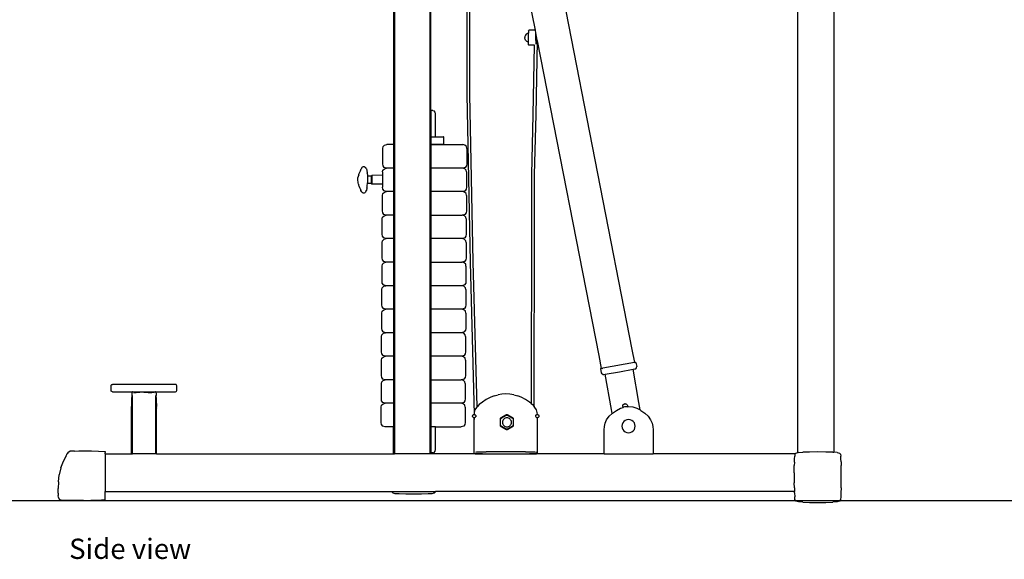
# Model space of a CAD drawing. Units: centimetres. Extents: x 155 to 771, y 156 to 498.
# Drawn here: x 456 to 614, y 156 to 242 of the extents above; entities that cross this region are included whole.
import ezdxf

# ---------------------------------------------------------------- set-up
doc = ezdxf.new("R2010")
doc.units = ezdxf.units.CM
doc.layers.add('Edges', color=7, linetype='Continuous')
doc.styles.get("Standard").update_dxf_attribs({"font": 'verdana.ttf'})

# ---------------------------------------------------------------- blocks, each defined once
blk = doc.blocks.new('Calf Machines rs')
at = {"layer": 'Edges'}
for p, q in [((-28.43, -71.74), (-28.43, 64.55)), ((-98.68, 46.93), (-98.68, -72)), ((-93.06, 46.93), (-93.06, -72)), ((-98.87, 43.81), (-98.87, -22.57)), ((-34.2, -71.79), (-34.2, 38.04)), ((-87.14, 33.34), (-87.14, -14.55)), ((-86.63, -14.55), (-86.63, 33.79)), ((-92.88, -17.13), (-92.88, 32.21)), ((-60.69, -55.33), (-72.82, 6.68)), ((-76.17, -4.31), (-78.14, 5.74)), ((-77.29, -4.37), (-77.2, -4.3)), ((-77.29, -4.37), (-77.29, -4.75)), ((-76.18, -4.3), (-77.2, -4.3)), ((-76.17, -4.31), (-76.18, -4.3)), ((-76.1, -4.7), (-76.17, -4.31)), ((-75.87, -5.87), (-76.1, -4.7)), ((-76.1, -5.91), (-76.1, -4.7)), ((-77.85, -5.32), (-77.86, -5.47)), ((-77.85, -5.61), (-77.86, -5.47)), ((-77.81, -5.18), (-77.85, -5.32)), ((-77.81, -5.75), (-77.85, -5.61)), ((-77.74, -5.06), (-77.81, -5.18)), ((-77.74, -5.88), (-77.81, -5.75)), ((-77.65, -4.94), (-77.74, -5.06)), ((-77.65, -5.99), (-77.74, -5.88)), ((-77.54, -4.85), (-77.65, -4.94)), ((-77.54, -6.08), (-77.65, -5.99)), ((-77.41, -4.78), (-77.54, -4.85)), ((-77.41, -6.15), (-77.54, -6.08)), ((-77.41, -4.78), (-77.29, -4.75)), ((-77.29, -6.19), (-77.41, -6.15)), ((-77.29, -6.19), (-77.29, -4.75)), ((-77.29, -6.62), (-77.29, -6.19)), ((-76.09, -5.91), (-76.1, -5.91)), ((-76.1, -5.91), (-76.1, -6.52)), ((-75.97, -5.89), (-76.09, -5.91)), ((-76.06, -17.82), (-75.84, -5.99)), ((-75.88, -5.88), (-75.97, -5.89)), ((-75.87, -5.87), (-75.88, -5.88)), ((-75.84, -5.99), (-75.87, -5.87)), ((-66, -56.27), (-75.84, -5.99)), ((-77.29, -6.62), (-77.2, -6.69)), ((-76.36, -6.69), (-77.2, -6.69)), ((-76.36, -6.69), (-76.56, -17.81)), ((-76.34, -6.69), (-76.36, -6.69)), ((-87.14, -14.55), (-86.61, -41.35)), ((-86.11, -41.33), (-86.63, -14.55)), ((-92.93, -16.61), (-92.92, -16.62)), ((-92.93, -17.13), (-92.9, -17.13)), ((-92.92, -16.62), (-92.9, -16.7)), ((-92.88, -17.13), (-92.88, -17.13)), ((-92.88, -17.13), (-92.88, -21.35)), ((-92.57, -17.13), (-92.88, -17.13)), ((-92.57, -17.13), (-92.35, -17.2)), ((-92.2, -17.38), (-92.35, -17.2)), ((-92.14, -17.63), (-92.2, -17.38)), ((-92.14, -21.35), (-92.14, -17.63)), ((-76.56, -17.81), (-76.79, -27.37)), ((-76.29, -27.37), (-76.06, -17.82)), ((-92.93, -21.35), (-92.9, -21.35)), ((-92.88, -21.35), (-92.88, -21.35)), ((-92.88, -21.35), (-92.14, -21.35)), ((-92.88, -21.35), (-92.88, -22.51)), ((-92.14, -21.35), (-92.14, -21.35)), ((-92.14, -21.35), (-90.86, -21.35)), ((-92.14, -21.4), (-92.14, -21.37)), ((-90.82, -21.35), (-90.86, -21.35)), ((-90.8, -21.37), (-90.82, -21.35)), ((-90.79, -21.4), (-90.8, -21.37)), ((-90.79, -22.45), (-90.79, -21.4)), ((-100.58, -23.19), (-100.53, -22.89)), ((-100.58, -25.63), (-100.58, -23.19)), ((-100.53, -22.89), (-100.28, -22.67)), ((-100.28, -22.67), (-99.95, -22.57)), ((-98.87, -22.57), (-99.95, -22.57)), ((-98.87, -22.57), (-98.84, -22.57)), ((-98.87, -22.57), (-98.87, -26.33)), ((-92.93, -22.51), (-92.9, -22.51)), ((-92.93, -22.57), (-92.9, -22.57)), ((-92.88, -22.51), (-92.88, -22.51)), ((-92.88, -22.51), (-92.14, -22.51)), ((-92.88, -22.51), (-92.88, -22.57)), ((-92.88, -22.57), (-92.88, -22.57)), ((-92.88, -22.57), (-92.14, -22.57)), ((-92.88, -22.57), (-92.88, -26.33)), ((-92.14, -22.51), (-92.14, -22.48)), ((-92.14, -22.57), (-92.14, -22.51)), ((-92.14, -22.51), (-90.86, -22.51)), ((-92.14, -22.57), (-87.79, -22.57)), ((-90.86, -22.51), (-90.82, -22.5)), ((-90.82, -22.5), (-90.8, -22.48)), ((-90.8, -22.48), (-90.79, -22.45)), ((-87.46, -22.67), (-87.79, -22.57)), ((-87.21, -22.89), (-87.46, -22.67)), ((-87.16, -23.19), (-87.21, -22.89)), ((-87.16, -23.19), (-87.16, -25.63)), ((-104.15, -26.78), (-104.14, -26.75)), ((-104.14, -26.74), (-104.08, -26.6)), ((-104.14, -26.75), (-104.14, -26.74)), ((-104.08, -26.6), (-104.03, -26.47)), ((-103.99, -26.4), (-104.03, -26.47)), ((-103.96, -26.34), (-103.99, -26.4)), ((-103.91, -26.26), (-103.96, -26.34)), ((-103.91, -26.26), (-103.85, -26.19)), ((-103.85, -26.19), (-103.77, -26.15)), ((-103.69, -26.14), (-103.77, -26.15)), ((-103.6, -26.13), (-103.69, -26.14)), ((-103.51, -26.14), (-103.6, -26.13)), ((-103.42, -26.17), (-103.51, -26.14)), ((-103.42, -26.17), (-103.41, -26.18)), ((-103.41, -26.18), (-103.32, -26.23)), ((-103.32, -26.23), (-103.29, -26.28)), ((-103.24, -26.34), (-103.29, -26.28)), ((-103.22, -26.41), (-103.24, -26.34)), ((-103.21, -26.42), (-103.22, -26.41)), ((-103.21, -26.42), (-103.21, -26.43)), ((-103.21, -26.43), (-103.2, -26.45)), ((-103.2, -26.45), (-103.2, -26.46)), ((-103.2, -26.46), (-103.13, -26.66)), ((-103.13, -26.66), (-103.11, -26.81)), ((-100.6, -26.95), (-100.55, -26.65)), ((-100.53, -25.95), (-100.58, -25.63)), ((-100.55, -26.65), (-100.3, -26.43)), ((-100.34, -26.21), (-100.53, -25.95)), ((-99.97, -26.33), (-100.34, -26.21)), ((-100.3, -26.43), (-99.97, -26.33)), ((-98.87, -26.33), (-99.97, -26.33)), ((-98.87, -26.33), (-98.87, -30.08)), ((-92.93, -26.33), (-92.9, -26.33)), ((-92.88, -26.33), (-92.88, -26.33)), ((-92.88, -26.33), (-92.88, -30.08)), ((-87.82, -26.33), (-92.88, -26.33)), ((-87.48, -26.43), (-87.82, -26.33)), ((-87.77, -26.33), (-87.82, -26.33)), ((-87.4, -26.21), (-87.77, -26.33)), ((-87.23, -26.65), (-87.48, -26.43)), ((-87.21, -25.95), (-87.4, -26.21)), ((-87.18, -26.95), (-87.23, -26.65)), ((-87.16, -25.63), (-87.21, -25.95)), ((-104.59, -27.95), (-104.64, -28.2)), ((-104.64, -28.2), (-104.55, -28.63)), ((-104.51, -27.66), (-104.59, -27.95)), ((-104.41, -27.39), (-104.51, -27.66)), ((-104.41, -27.39), (-104.4, -27.37)), ((-104.4, -27.37), (-104.38, -27.32)), ((-104.38, -27.32), (-104.28, -27.06)), ((-104.28, -27.06), (-104.19, -26.86)), ((-104.19, -26.86), (-104.15, -26.78)), ((-103.11, -26.81), (-103.09, -26.93)), ((-103.09, -26.93), (-103.07, -27.1)), ((-103.07, -27.14), (-103.07, -27.1)), ((-103.07, -27.14), (-103.04, -27.5)), ((-103.04, -27.5), (-103.04, -28.7)), ((-102.41, -27.59), (-103.04, -27.59)), ((-102.31, -27.5), (-102.41, -27.59)), ((-102.41, -27.59), (-102.41, -28.8)), ((-102.22, -27.5), (-102.31, -27.5)), ((-102.31, -27.5), (-102.31, -28.89)), ((-100.6, -27.48), (-102.22, -27.5)), ((-100.6, -26.95), (-100.6, -27.48)), ((-100.6, -27.48), (-100.6, -28.91)), ((-87.18, -26.95), (-87.18, -29.39)), ((-76.79, -27.37), (-76.82, -34.59)), ((-76.32, -34.59), (-76.29, -27.37)), ((-104.52, -28.69), (-104.55, -28.63)), ((-104.46, -28.88), (-104.52, -28.69)), ((-104.42, -29.01), (-104.46, -28.88)), ((-104.46, -28.88), (-104.46, -28.88)), ((-104.42, -29.01), (-104.41, -29.04)), ((-104.4, -29.06), (-104.41, -29.04)), ((-104.33, -29.25), (-104.4, -29.06)), ((-104.33, -29.25), (-104.29, -29.35)), ((-104.29, -29.35), (-104.28, -29.37)), ((-104.27, -29.4), (-104.28, -29.37)), ((-104.16, -29.67), (-104.27, -29.4)), ((-104.1, -29.79), (-104.16, -29.67)), ((-104.1, -29.79), (-104.1, -29.8)), ((-104.1, -29.8), (-104.08, -29.83)), ((-104.07, -29.87), (-104.08, -29.83)), ((-104.06, -29.89), (-104.07, -29.87)), ((-103.99, -30.04), (-104.06, -29.89)), ((-103.27, -30.09), (-103.17, -29.88)), ((-103.11, -29.54), (-103.17, -29.88)), ((-103.11, -29.54), (-103.09, -29.4)), ((-103.09, -29.4), (-103.07, -29.19)), ((-103.07, -29.19), (-103.04, -28.7)), ((-103.07, -29.19), (-103.07, -29.19)), ((-102.41, -28.8), (-103.05, -28.8)), ((-102.31, -28.89), (-102.41, -28.8)), ((-102.22, -28.89), (-102.31, -28.89)), ((-100.6, -28.91), (-102.22, -28.89)), ((-100.6, -28.91), (-100.6, -29.39)), ((-100.56, -29.71), (-100.6, -29.39)), ((-100.37, -29.97), (-100.56, -29.71)), ((-87.23, -29.71), (-87.42, -29.97)), ((-87.18, -29.39), (-87.23, -29.71)), ((-103.97, -30.07), (-103.99, -30.04)), ((-103.93, -30.14), (-103.97, -30.07)), ((-103.87, -30.22), (-103.93, -30.14)), ((-103.78, -30.27), (-103.87, -30.22)), ((-103.78, -30.27), (-103.69, -30.28)), ((-103.69, -30.28), (-103.6, -30.28)), ((-103.6, -30.28), (-103.49, -30.27)), ((-103.49, -30.27), (-103.47, -30.26)), ((-103.47, -30.26), (-103.38, -30.22)), ((-103.35, -30.19), (-103.38, -30.22)), ((-103.27, -30.09), (-103.35, -30.18)), ((-103.35, -30.18), (-103.35, -30.19)), ((-100.62, -30.7), (-100.57, -30.41)), ((-100.62, -33.15), (-100.62, -30.7)), ((-100.57, -30.41), (-100.32, -30.18)), ((-99.99, -30.08), (-100.37, -29.97)), ((-100.32, -30.18), (-99.99, -30.08)), ((-98.87, -30.08), (-99.99, -30.08)), ((-98.84, -30.08), (-98.87, -30.08)), ((-98.87, -30.08), (-98.87, -33.84)), ((-92.93, -30.08), (-92.9, -30.08)), ((-92.88, -30.08), (-92.88, -30.08)), ((-92.88, -30.08), (-92.88, -33.84)), ((-87.84, -30.08), (-92.88, -30.08)), ((-87.51, -30.18), (-87.84, -30.08)), ((-87.79, -30.08), (-87.84, -30.08)), ((-87.42, -29.97), (-87.79, -30.08)), ((-87.26, -30.41), (-87.51, -30.18)), ((-87.21, -30.7), (-87.26, -30.41)), ((-87.21, -30.7), (-87.21, -33.15)), ((-100.65, -34.46), (-100.6, -34.17)), ((-100.65, -36.91), (-100.65, -34.46)), ((-100.58, -33.46), (-100.62, -33.15)), ((-100.6, -34.17), (-100.35, -33.94)), ((-100.39, -33.72), (-100.58, -33.46)), ((-100.01, -33.84), (-100.39, -33.72)), ((-100.35, -33.94), (-100.01, -33.84)), ((-98.87, -33.84), (-100.01, -33.84)), ((-98.87, -33.84), (-98.84, -33.84)), ((-98.87, -33.84), (-98.87, -37.6)), ((-92.93, -33.84), (-92.9, -33.84)), ((-92.88, -33.84), (-92.88, -33.84)), ((-92.88, -33.84), (-92.88, -37.6)), ((-92.88, -33.84), (-87.86, -33.84)), ((-87.53, -33.94), (-87.86, -33.84)), ((-87.82, -33.84), (-87.86, -33.84)), ((-87.44, -33.72), (-87.82, -33.84)), ((-87.28, -34.17), (-87.53, -33.94)), ((-87.25, -33.46), (-87.44, -33.72)), ((-87.23, -34.46), (-87.28, -34.17)), ((-87.21, -33.15), (-87.25, -33.46)), ((-87.23, -34.46), (-87.23, -36.91)), ((-76.82, -34.59), (-76.87, -63.93)), ((-76.37, -64.41), (-76.32, -34.59)), ((-100.6, -37.22), (-100.65, -36.91)), ((-100.62, -37.93), (-100.37, -37.7)), ((-100.41, -37.48), (-100.6, -37.22)), ((-100.04, -37.6), (-100.41, -37.48)), ((-100.37, -37.7), (-100.04, -37.6)), ((-98.87, -37.6), (-100.04, -37.6)), ((-98.84, -37.6), (-98.87, -37.6)), ((-98.87, -37.6), (-98.87, -41.36)), ((-92.93, -37.6), (-92.9, -37.6)), ((-92.88, -37.6), (-92.88, -37.6)), ((-92.88, -37.6), (-92.88, -41.36)), ((-87.88, -37.6), (-92.88, -37.6)), ((-87.55, -37.7), (-87.88, -37.6)), ((-87.84, -37.6), (-87.88, -37.6)), ((-87.46, -37.48), (-87.84, -37.6)), ((-87.3, -37.93), (-87.55, -37.7)), ((-87.27, -37.22), (-87.46, -37.48)), ((-87.23, -36.91), (-87.27, -37.22)), ((-100.67, -38.22), (-100.62, -37.93)), ((-100.67, -40.66), (-100.67, -38.22)), ((-87.25, -38.22), (-87.3, -37.93)), ((-87.25, -38.22), (-87.25, -40.66)), ((-100.62, -40.98), (-100.67, -40.66)), ((-87.25, -40.66), (-87.3, -40.98)), ((-100.69, -41.98), (-100.64, -41.68)), ((-100.69, -44.42), (-100.69, -41.98)), ((-100.64, -41.68), (-100.39, -41.46)), ((-100.43, -41.24), (-100.62, -40.98)), ((-100.06, -41.36), (-100.43, -41.24)), ((-100.39, -41.46), (-100.06, -41.36)), ((-98.87, -41.36), (-100.06, -41.36)), ((-98.84, -41.36), (-98.87, -41.36)), ((-98.87, -41.36), (-98.87, -45.12)), ((-92.93, -41.36), (-92.9, -41.36)), ((-92.88, -41.36), (-92.88, -41.36)), ((-92.88, -41.36), (-92.88, -45.12)), ((-92.88, -41.36), (-87.91, -41.36)), ((-87.57, -41.46), (-87.91, -41.36)), ((-87.86, -41.36), (-87.91, -41.36)), ((-87.49, -41.24), (-87.86, -41.36)), ((-87.32, -41.68), (-87.57, -41.46)), ((-87.3, -40.98), (-87.49, -41.24)), ((-87.27, -41.98), (-87.32, -41.68)), ((-87.27, -41.98), (-87.27, -44.42)), ((-86.61, -41.35), (-85.96, -65.7)), ((-85.49, -64.5), (-86.11, -41.33)), ((-100.71, -45.74), (-100.66, -45.44)), ((-100.65, -44.74), (-100.69, -44.42)), ((-100.66, -45.44), (-100.41, -45.22)), ((-100.45, -45), (-100.65, -44.74)), ((-100.08, -45.12), (-100.45, -45)), ((-100.41, -45.22), (-100.08, -45.12)), ((-98.87, -45.12), (-100.08, -45.12)), ((-98.84, -45.12), (-98.87, -45.12)), ((-98.87, -45.12), (-98.87, -48.87)), ((-92.93, -45.12), (-92.9, -45.12)), ((-92.88, -45.12), (-92.88, -45.12)), ((-92.88, -45.12), (-92.88, -48.87)), ((-87.93, -45.12), (-92.88, -45.12)), ((-87.59, -45.22), (-87.93, -45.12)), ((-87.88, -45.12), (-87.93, -45.12)), ((-87.51, -45), (-87.88, -45.12)), ((-87.35, -45.44), (-87.59, -45.22)), ((-87.32, -44.74), (-87.51, -45)), ((-87.3, -45.74), (-87.35, -45.44)), ((-87.27, -44.42), (-87.32, -44.74)), ((-100.71, -48.18), (-100.71, -45.74)), ((-87.3, -45.74), (-87.3, -48.18)), ((-100.67, -48.5), (-100.71, -48.18)), ((-100.48, -48.76), (-100.67, -48.5)), ((-100.1, -48.87), (-100.48, -48.76)), ((-87.53, -48.76), (-87.91, -48.87)), ((-87.34, -48.5), (-87.53, -48.76)), ((-87.3, -48.18), (-87.34, -48.5)), ((-100.73, -49.49), (-100.68, -49.2)), ((-100.73, -51.94), (-100.73, -49.49)), ((-100.68, -49.2), (-100.43, -48.97)), ((-100.43, -48.97), (-100.1, -48.87)), ((-98.87, -48.87), (-100.1, -48.87)), ((-98.87, -48.87), (-98.84, -48.87)), ((-98.87, -48.87), (-98.87, -52.63)), ((-92.93, -48.87), (-92.9, -48.87)), ((-92.88, -48.87), (-92.88, -48.87)), ((-92.88, -48.87), (-92.88, -52.63)), ((-87.95, -48.87), (-92.88, -48.87)), ((-87.62, -48.97), (-87.95, -48.87)), ((-87.91, -48.87), (-87.95, -48.87)), ((-87.37, -49.2), (-87.62, -48.97)), ((-87.32, -49.49), (-87.37, -49.2)), ((-87.32, -49.49), (-87.32, -51.94)), ((-100.69, -52.25), (-100.73, -51.94)), ((-87.32, -51.94), (-87.36, -52.25)), ((-100.76, -53.25), (-100.71, -52.96)), ((-100.76, -55.7), (-100.76, -53.25)), ((-100.71, -52.96), (-100.46, -52.73)), ((-100.5, -52.51), (-100.69, -52.25)), ((-100.12, -52.63), (-100.5, -52.51)), ((-100.46, -52.73), (-100.12, -52.63)), ((-98.87, -52.63), (-100.12, -52.63)), ((-98.84, -52.63), (-98.87, -52.63)), ((-98.87, -52.63), (-98.87, -56.39)), ((-92.93, -52.63), (-92.9, -52.63)), ((-92.88, -52.63), (-92.88, -52.63)), ((-92.88, -52.63), (-92.88, -56.39)), ((-87.97, -52.63), (-92.88, -52.63)), ((-87.64, -52.73), (-87.97, -52.63)), ((-87.93, -52.63), (-87.97, -52.63)), ((-87.55, -52.51), (-87.93, -52.63)), ((-87.39, -52.96), (-87.64, -52.73)), ((-87.36, -52.25), (-87.55, -52.51)), ((-87.34, -53.25), (-87.39, -52.96)), ((-87.34, -53.25), (-87.34, -55.7)), ((-100.71, -56.01), (-100.76, -55.7)), ((-100.73, -56.72), (-100.48, -56.49)), ((-100.52, -56.27), (-100.71, -56.01)), ((-100.15, -56.39), (-100.52, -56.27)), ((-100.48, -56.49), (-100.15, -56.39)), ((-98.87, -56.39), (-100.15, -56.39)), ((-98.84, -56.39), (-98.87, -56.39)), ((-98.87, -56.39), (-98.87, -60.15)), ((-92.93, -56.39), (-92.9, -56.39)), ((-92.88, -56.39), (-92.88, -56.39)), ((-92.88, -56.39), (-92.88, -60.15)), ((-87.99, -56.39), (-92.88, -56.39)), ((-87.66, -56.49), (-87.99, -56.39)), ((-87.95, -56.39), (-87.99, -56.39)), ((-87.58, -56.27), (-87.95, -56.39)), ((-87.41, -56.72), (-87.66, -56.49)), ((-87.38, -56.01), (-87.58, -56.27)), ((-87.34, -55.7), (-87.38, -56.01)), ((-65.59, -58.34), (-66, -56.27)), ((-60.27, -57.4), (-60.69, -55.33)), ((-100.78, -57.01), (-100.73, -56.72)), ((-100.78, -59.45), (-100.78, -57.01)), ((-87.36, -57.01), (-87.41, -56.72)), ((-87.36, -57.01), (-87.36, -59.45)), ((-60.34, -57.41), (-65.37, -58.3)), ((-60.27, -57.4), (-60.34, -57.41)), ((-60.34, -57.41), (-60.34, -57.41)), ((-60.27, -57.4), (-60.24, -57.39)), ((-60.24, -57.39), (-60.2, -57.39)), ((-60.2, -57.39), (-60.15, -57.38)), ((-60.2, -57.39), (-60.2, -57.39)), ((-60.1, -57.37), (-60.15, -57.38)), ((-60.11, -58.39), (-60, -58.23)), ((-60.1, -57.37), (-59.98, -58.05)), ((-60, -58.23), (-59.98, -58.05)), ((-100.73, -59.77), (-100.78, -59.45)), ((-100.54, -60.03), (-100.73, -59.77)), ((-87.41, -59.77), (-87.6, -60.03)), ((-87.36, -59.45), (-87.41, -59.77)), ((-65.76, -58.37), (-65.71, -58.36)), ((-65.76, -58.37), (-65.64, -59.04)), ((-65.66, -58.35), (-65.71, -58.36)), ((-65.64, -58.35), (-65.66, -58.35)), ((-65.62, -58.34), (-65.64, -58.35)), ((-65.64, -59.04), (-65.56, -59.2)), ((-65.59, -58.34), (-65.62, -58.34)), ((-65.56, -58.33), (-65.59, -58.34)), ((-65.51, -58.33), (-65.56, -58.33)), ((-65.39, -59.32), (-65.56, -59.2)), ((-65.51, -58.33), (-65.38, -58.3)), ((-65.39, -59.32), (-65.39, -59.32)), ((-65.37, -59.32), (-65.39, -59.32)), ((-65.38, -58.3), (-65.37, -58.3)), ((-65.37, -59.32), (-65.29, -59.3)), ((-65.29, -59.3), (-65.21, -59.29)), ((-65.21, -59.29), (-65, -59.25)), ((-65, -59.25), (-62.75, -58.86)), ((-64, -64.88), (-65, -59.25)), ((-62.75, -58.86), (-60.56, -58.47)), ((-60.56, -58.47), (-60.3, -58.42)), ((-59.63, -63.78), (-60.56, -58.47)), ((-60.3, -58.42), (-60.21, -58.41)), ((-60.21, -58.41), (-60.14, -58.39)), ((-60.12, -58.39), (-60.14, -58.39)), ((-60.12, -58.39), (-60.12, -58.39)), ((-60.12, -58.39), (-60.11, -58.39)), ((-144, -61.11), (-143.98, -61.01)), ((-144, -61.86), (-144, -61.11)), ((-143.98, -61.01), (-143.9, -60.93)), ((-143.9, -60.93), (-143.8, -60.91)), ((-133.71, -60.91), (-143.8, -60.91)), ((-133.61, -60.93), (-133.71, -60.91)), ((-133.54, -61.01), (-133.61, -60.93)), ((-133.51, -61.11), (-133.54, -61.01)), ((-133.51, -61.86), (-133.51, -61.11)), ((-100.8, -60.77), (-100.75, -60.47)), ((-100.8, -63.21), (-100.8, -60.77)), ((-100.75, -60.47), (-100.5, -60.25)), ((-100.17, -60.15), (-100.54, -60.03)), ((-100.5, -60.25), (-100.17, -60.15)), ((-98.87, -60.15), (-100.17, -60.15)), ((-98.84, -60.15), (-98.87, -60.15)), ((-98.87, -60.15), (-98.87, -63.9)), ((-92.9, -60.15), (-92.93, -60.15)), ((-92.88, -60.15), (-92.88, -60.15)), ((-92.88, -60.15), (-92.88, -63.9)), ((-92.88, -60.15), (-88.02, -60.15)), ((-87.97, -60.15), (-88.02, -60.15)), ((-87.68, -60.25), (-88.02, -60.15)), ((-87.6, -60.03), (-87.97, -60.15)), ((-87.43, -60.47), (-87.68, -60.25)), ((-87.38, -60.77), (-87.43, -60.47)), ((-87.38, -60.77), (-87.38, -63.21)), ((-143.98, -61.96), (-144, -61.86)), ((-143.9, -62.03), (-143.98, -61.96)), ((-143.8, -62.06), (-143.9, -62.03)), ((-143.8, -62.06), (-140.55, -62.06)), ((-140.72, -62.69), (-140.74, -63.24)), ((-140.69, -62.3), (-140.72, -62.65)), ((-140.72, -62.65), (-140.72, -62.69)), ((-140.6, -62.08), (-140.69, -62.29)), ((-140.69, -62.3), (-140.69, -62.29)), ((-140.55, -62.06), (-140.6, -62.08)), ((-140.6, -62.08), (-140.6, -62.08)), ((-140.6, -62.15), (-140.6, -62.08)), ((-140.6, -72), (-140.6, -62.69)), ((-140.55, -62.06), (-136.96, -62.06)), ((-140.39, -62.22), (-140.02, -62.18)), ((-139.44, -62.16), (-140.02, -62.18)), ((-138.76, -62.15), (-139.44, -62.16)), ((-138.76, -62.15), (-138.07, -62.16)), ((-138.07, -62.16), (-137.49, -62.18)), ((-137.12, -62.22), (-137.49, -62.18)), ((-136.91, -62.08), (-136.96, -62.06)), ((-136.96, -62.06), (-133.71, -62.06)), ((-136.91, -62.08), (-136.91, -62.08)), ((-136.91, -62.08), (-136.82, -62.29)), ((-136.91, -62.15), (-136.91, -62.08)), ((-136.91, -62.69), (-136.91, -72)), ((-136.82, -62.29), (-136.82, -62.3)), ((-136.82, -62.3), (-136.79, -62.65)), ((-136.79, -62.65), (-136.79, -62.69)), ((-136.77, -63.24), (-136.79, -62.69)), ((-133.71, -62.06), (-133.61, -62.03)), ((-133.61, -62.03), (-133.54, -61.96)), ((-133.54, -61.96), (-133.51, -61.86)), ((-82.78, -62.73), (-83.41, -62.99)), ((-82.78, -62.73), (-82.15, -62.55)), ((-81.52, -62.44), (-82.15, -62.55)), ((-80.89, -62.4), (-81.52, -62.44)), ((-80.26, -62.44), (-80.89, -62.4)), ((-79.63, -62.55), (-80.26, -62.44)), ((-79.63, -62.55), (-79, -62.73)), ((-79, -62.73), (-78.99, -62.73)), ((-78.36, -62.99), (-78.99, -62.73)), ((-140.74, -63.32), (-140.75, -63.92)), ((-140.75, -63.92), (-140.75, -64.43)), ((-140.75, -64.43), (-140.74, -64.61)), ((-140.75, -72), (-140.75, -64.43)), ((-140.74, -63.24), (-140.74, -63.32)), ((-136.77, -63.32), (-136.77, -63.24)), ((-136.76, -63.92), (-136.77, -63.32)), ((-136.77, -64.61), (-136.76, -64.43)), ((-136.76, -63.92), (-136.76, -64.43)), ((-136.76, -72), (-136.76, -64.43)), ((-100.82, -64.53), (-100.77, -64.23)), ((-100.82, -66.97), (-100.82, -64.53)), ((-100.76, -63.53), (-100.8, -63.21)), ((-100.77, -64.23), (-100.52, -64)), ((-100.57, -63.79), (-100.76, -63.53)), ((-100.19, -63.9), (-100.57, -63.79)), ((-100.52, -64), (-100.19, -63.9)), ((-98.87, -63.9), (-100.19, -63.9)), ((-98.84, -63.9), (-98.87, -63.9)), ((-98.87, -63.9), (-98.87, -67.66)), ((-92.93, -63.9), (-92.9, -63.9)), ((-92.88, -63.9), (-92.88, -63.9)), ((-92.88, -63.9), (-92.88, -67.66)), ((-88.04, -63.9), (-92.88, -63.9)), ((-87.71, -64), (-88.04, -63.9)), ((-87.99, -63.9), (-88.04, -63.9)), ((-87.62, -63.79), (-87.99, -63.9)), ((-87.46, -64.23), (-87.71, -64)), ((-87.43, -63.53), (-87.62, -63.79)), ((-87.41, -64.53), (-87.46, -64.23)), ((-87.38, -63.21), (-87.43, -63.53)), ((-87.41, -64.53), (-87.41, -66.97)), ((-85.54, -64.56), (-85.49, -64.5)), ((-85.15, -64.13), (-85.49, -64.5)), ((-85.49, -64.51), (-85.49, -64.5)), ((-84.64, -63.71), (-85.15, -64.13)), ((-84.04, -63.32), (-84.64, -63.71)), ((-83.41, -62.99), (-84.04, -63.32)), ((-77.73, -63.32), (-78.36, -62.99)), ((-77.14, -63.71), (-77.73, -63.32)), ((-76.87, -63.93), (-77.14, -63.71)), ((-76.87, -63.93), (-76.63, -64.13)), ((-76.87, -63.93), (-76.87, -63.94)), ((-76.63, -64.13), (-76.37, -64.41)), ((-76.24, -64.56), (-76.37, -64.41)), ((-76.37, -64.44), (-76.37, -64.41)), ((-62.19, -64.41), (-62.18, -64.26)), ((-62.13, -64.55), (-62.19, -64.41)), ((-62.18, -64.26), (-62.13, -64.13)), ((-62.17, -64.26), (-62.12, -64.14)), ((-62.17, -64.41), (-62.17, -64.26)), ((-62.12, -64.54), (-62.17, -64.41)), ((-62.13, -64.13), (-62.02, -64.03)), ((-62.12, -64.14), (-62.01, -64.04)), ((-61.92, -64.5), (-62.11, -64.55)), ((-62.02, -64.03), (-61.88, -63.97)), ((-62.01, -64.04), (-61.88, -63.98)), ((-61.47, -64.45), (-61.92, -64.5)), ((-61.88, -63.97), (-61.73, -63.98)), ((-61.88, -63.98), (-61.73, -63.99)), ((-61.73, -63.98), (-61.59, -64.03)), ((-61.73, -63.99), (-61.6, -64.04)), ((-61.6, -64.04), (-61.51, -64.15)), ((-61.59, -64.03), (-61.5, -64.14)), ((-61.51, -64.15), (-61.45, -64.28)), ((-61.5, -64.14), (-61.44, -64.28)), ((-61.46, -64.43), (-61.47, -64.45)), ((-61.45, -64.45), (-61.47, -64.45)), ((-61.45, -64.28), (-61.46, -64.43)), ((-61.44, -64.43), (-61.45, -64.45)), ((-61.45, -64.45), (-61.27, -64.43)), ((-61.44, -64.28), (-61.44, -64.43)), ((-61.27, -64.43), (-60.61, -64.5)), ((-60.61, -64.5), (-59.96, -64.7)), ((-59.63, -63.78), (-59.62, -63.81)), ((-59.42, -64.98), (-59.62, -63.81)), ((-140.74, -64.69), (-140.74, -64.61)), ((-140.74, -64.69), (-140.72, -65.19)), ((-140.72, -65.19), (-140.72, -65.23)), ((-136.79, -65.19), (-136.77, -64.69)), ((-136.79, -65.23), (-136.79, -65.19)), ((-136.77, -64.61), (-136.77, -64.69)), ((-86.22, -65.96), (-86.21, -65.91)), ((-86.21, -66.01), (-86.22, -65.96)), ((-86.21, -65.91), (-86.2, -65.86)), ((-86.2, -66.06), (-86.21, -66.01)), ((-86.2, -65.86), (-86.17, -65.82)), ((-86.17, -66.1), (-86.2, -66.06)), ((-86.17, -65.82), (-86.14, -65.78)), ((-86.14, -66.14), (-86.17, -66.1)), ((-86.14, -65.78), (-86.1, -65.75)), ((-86.1, -65.75), (-86.06, -65.72)), ((-86.06, -65.72), (-86.01, -65.71)), ((-86.01, -65.71), (-85.96, -65.7)), ((-85.96, -65.7), (-85.93, -65.71)), ((-85.96, -65.7), (-85.96, -65.79)), ((-85.94, -65.79), (-85.93, -65.71)), ((-85.93, -65.71), (-85.9, -65.39)), ((-85.93, -65.71), (-85.91, -65.71)), ((-85.91, -65.71), (-85.86, -65.72)), ((-85.9, -65.39), (-85.78, -64.98)), ((-85.86, -65.72), (-85.82, -65.75)), ((-85.82, -65.75), (-85.78, -65.78)), ((-85.78, -64.98), (-85.54, -64.56)), ((-85.78, -65.78), (-85.75, -65.82)), ((-85.75, -66.1), (-85.78, -66.14)), ((-85.75, -65.82), (-85.72, -65.86)), ((-85.72, -66.06), (-85.75, -66.1)), ((-85.72, -65.86), (-85.71, -65.91)), ((-85.71, -66.01), (-85.72, -66.06)), ((-85.71, -65.91), (-85.7, -65.96)), ((-85.7, -65.96), (-85.71, -66.01)), ((-80.84, -65.76), (-81.7, -66.25)), ((-81.66, -66.31), (-80.81, -65.82)), ((-80.77, -65.73), (-80.84, -65.76)), ((-80.81, -65.82), (-80.76, -65.8)), ((-80.7, -65.73), (-80.77, -65.73)), ((-80.76, -65.8), (-80.71, -65.8)), ((-80.66, -65.82), (-80.71, -65.8)), ((-80.7, -65.73), (-80.63, -65.76)), ((-80.66, -65.82), (-79.82, -66.31)), ((-79.77, -66.25), (-80.63, -65.76)), ((-76, -64.98), (-76.24, -64.56)), ((-76.13, -65.96), (-76.12, -65.91)), ((-76.12, -66.01), (-76.13, -65.96)), ((-76.12, -65.91), (-76.11, -65.86)), ((-76.11, -66.06), (-76.12, -66.01)), ((-76.11, -65.86), (-76.09, -65.82)), ((-76.09, -66.1), (-76.11, -66.06)), ((-76.09, -65.82), (-76.05, -65.78)), ((-76.05, -66.14), (-76.09, -66.1)), ((-76.05, -65.78), (-76.02, -65.75)), ((-76.02, -65.75), (-75.97, -65.72)), ((-75.88, -65.39), (-76, -64.98)), ((-75.97, -65.72), (-75.92, -65.71)), ((-75.87, -65.7), (-75.92, -65.71)), ((-75.85, -65.71), (-75.88, -65.39)), ((-75.87, -65.7), (-75.85, -65.71)), ((-75.85, -65.71), (-75.82, -65.71)), ((-75.84, -65.79), (-75.85, -65.71)), ((-75.82, -65.71), (-75.78, -65.72)), ((-75.78, -65.72), (-75.73, -65.75)), ((-75.73, -65.75), (-75.69, -65.78)), ((-75.69, -65.78), (-75.66, -65.82)), ((-75.66, -66.1), (-75.69, -66.14)), ((-75.66, -65.82), (-75.64, -65.86)), ((-75.64, -66.06), (-75.66, -66.1)), ((-75.64, -65.86), (-75.62, -65.91)), ((-75.62, -66.01), (-75.64, -66.06)), ((-75.62, -65.91), (-75.62, -65.96)), ((-75.62, -65.96), (-75.62, -66.01)), ((-64.79, -66.53), (-64.38, -65.99)), ((-63.89, -65.52), (-64.38, -65.99)), ((-64.38, -65.99), (-63.89, -65.52)), ((-64, -64.88), (-64, -64.91)), ((-63.89, -65.52), (-64, -64.91)), ((-63.89, -65.52), (-63.85, -65.48)), ((-63.88, -65.56), (-63.89, -65.52)), ((-63.85, -65.48), (-63.23, -65.04)), ((-63.23, -65.04), (-62.58, -64.7)), ((-62.58, -64.7), (-62.13, -64.56)), ((-62.13, -64.56), (-62.13, -64.55)), ((-62.11, -64.55), (-62.13, -64.56)), ((-62.11, -64.55), (-62.12, -64.54)), ((-59.96, -64.7), (-59.42, -64.98)), ((-59.31, -65.04), (-59.42, -64.98)), ((-59.31, -65.04), (-58.69, -65.48)), ((-58.69, -65.48), (-58.16, -65.99)), ((-58.16, -65.99), (-57.75, -66.53)), ((-100.78, -67.29), (-100.82, -66.97)), ((-100.59, -67.55), (-100.78, -67.29)), ((-100.21, -67.66), (-100.59, -67.55)), ((-98.87, -67.66), (-100.21, -67.66)), ((-98.87, -71.97), (-98.87, -67.66)), ((-98.84, -67.66), (-98.87, -67.66)), ((-92.9, -67.66), (-92.93, -67.66)), ((-92.14, -67.66), (-92.88, -67.66)), ((-92.88, -67.66), (-92.88, -67.66)), ((-92.88, -67.66), (-92.88, -71.82)), ((-92.14, -71.32), (-92.14, -67.66)), ((-92.14, -67.66), (-88.02, -67.66)), ((-87.64, -67.55), (-88.02, -67.66)), ((-87.45, -67.29), (-87.64, -67.55)), ((-87.41, -66.97), (-87.45, -67.29)), ((-86.1, -66.17), (-86.14, -66.14)), ((-86.06, -66.2), (-86.1, -66.17)), ((-86.01, -66.21), (-86.06, -66.2)), ((-85.96, -66.21), (-86.01, -66.21)), ((-85.94, -66.21), (-85.96, -66.21)), ((-85.95, -66.13), (-85.94, -66.21)), ((-85.94, -66.21), (-85.94, -66.13)), ((-85.94, -66.21), (-85.94, -66.5)), ((-85.91, -66.21), (-85.94, -66.21)), ((-85.94, -66.21), (-85.94, -66.21)), ((-85.94, -66.5), (-85.94, -66.21)), ((-85.94, -71.76), (-85.94, -66.5)), ((-85.86, -66.2), (-85.91, -66.21)), ((-85.82, -66.17), (-85.86, -66.2)), ((-85.78, -66.14), (-85.82, -66.17)), ((-81.79, -66.36), (-81.8, -66.43)), ((-81.8, -66.43), (-81.8, -67.42)), ((-81.8, -67.42), (-81.79, -67.49)), ((-81.75, -66.3), (-81.79, -66.36)), ((-81.75, -67.55), (-81.79, -67.49)), ((-81.7, -66.25), (-81.75, -66.3)), ((-81.75, -67.55), (-81.7, -67.6)), ((-81.72, -66.39), (-81.73, -66.44)), ((-81.73, -67.41), (-81.73, -66.44)), ((-81.73, -67.41), (-81.72, -67.46)), ((-81.7, -66.34), (-81.72, -66.39)), ((-81.7, -67.51), (-81.72, -67.46)), ((-81.66, -66.31), (-81.7, -66.34)), ((-81.7, -67.51), (-81.66, -67.54)), ((-81.7, -67.6), (-80.84, -68.1)), ((-80.81, -68.03), (-81.66, -67.54)), ((-81.43, -66.81), (-81.45, -66.96)), ((-81.45, -66.96), (-81.43, -67.1)), ((-81.39, -66.68), (-81.43, -66.81)), ((-81.43, -67.1), (-81.39, -67.23)), ((-81.32, -66.56), (-81.39, -66.68)), ((-81.39, -67.23), (-81.32, -67.35)), ((-81.24, -66.45), (-81.32, -66.56)), ((-81.32, -67.35), (-81.24, -67.46)), ((-81.13, -66.36), (-81.24, -66.45)), ((-81.24, -67.46), (-81.13, -67.55)), ((-81, -66.29), (-81.13, -66.36)), ((-81.13, -67.55), (-81, -67.62)), ((-80.87, -66.25), (-81, -66.29)), ((-81, -67.62), (-80.87, -67.66)), ((-80.73, -66.24), (-80.87, -66.25)), ((-80.87, -67.66), (-80.73, -67.67)), ((-80.59, -66.25), (-80.73, -66.24)), ((-80.73, -67.67), (-80.59, -67.66)), ((-79.82, -67.54), (-80.66, -68.03)), ((-80.63, -68.1), (-79.78, -67.6)), ((-80.45, -66.29), (-80.59, -66.25)), ((-80.59, -67.66), (-80.45, -67.62)), ((-80.33, -66.36), (-80.45, -66.29)), ((-80.45, -67.62), (-80.33, -67.55)), ((-80.22, -66.45), (-80.33, -66.36)), ((-80.33, -67.55), (-80.22, -67.46)), ((-80.13, -66.56), (-80.22, -66.45)), ((-80.22, -67.46), (-80.13, -67.35)), ((-80.06, -66.68), (-80.13, -66.56)), ((-80.13, -67.35), (-80.06, -67.23)), ((-80.02, -66.81), (-80.06, -66.68)), ((-80.06, -67.23), (-80.02, -67.1)), ((-80.01, -66.96), (-80.02, -66.81)), ((-80.02, -67.1), (-80.01, -66.96)), ((-79.82, -66.31), (-79.78, -66.34)), ((-79.78, -67.51), (-79.82, -67.54)), ((-79.75, -66.39), (-79.78, -66.34)), ((-79.75, -67.46), (-79.78, -67.51)), ((-79.78, -67.6), (-79.72, -67.55)), ((-79.72, -66.3), (-79.77, -66.25)), ((-79.75, -66.39), (-79.74, -66.44)), ((-79.75, -67.46), (-79.74, -67.41)), ((-79.74, -66.44), (-79.74, -67.41)), ((-79.69, -66.36), (-79.72, -66.3)), ((-79.72, -67.55), (-79.69, -67.49)), ((-79.67, -66.43), (-79.69, -66.36)), ((-79.69, -67.49), (-79.67, -67.42)), ((-79.67, -67.42), (-79.67, -66.43)), ((-76.02, -66.17), (-76.05, -66.14)), ((-75.97, -66.2), (-76.02, -66.17)), ((-75.92, -66.21), (-75.97, -66.2)), ((-75.87, -66.21), (-75.92, -66.21)), ((-75.84, -66.21), (-75.87, -66.21)), ((-75.84, -66.21), (-75.84, -66.13)), ((-75.82, -66.21), (-75.84, -66.21)), ((-75.84, -71.76), (-75.84, -66.21)), ((-75.78, -66.2), (-75.82, -66.21)), ((-75.73, -66.17), (-75.78, -66.2)), ((-75.69, -66.14), (-75.73, -66.17)), ((-65.2, -68.17), (-65.15, -67.61)), ((-65.15, -67.61), (-65.03, -67.07)), ((-65.03, -67.07), (-64.79, -66.53)), ((-62.29, -67.28), (-62.33, -67.56)), ((-62.33, -67.56), (-62.29, -67.83)), ((-62.18, -67.03), (-62.29, -67.28)), ((-62.02, -66.81), (-62.18, -67.03)), ((-61.8, -66.64), (-62.02, -66.81)), ((-61.54, -66.54), (-61.8, -66.64)), ((-61.27, -66.5), (-61.54, -66.54)), ((-61, -66.54), (-61.27, -66.5)), ((-60.74, -66.64), (-61, -66.54)), ((-60.52, -66.81), (-60.74, -66.64)), ((-60.35, -67.03), (-60.52, -66.81)), ((-60.25, -67.28), (-60.35, -67.03)), ((-60.21, -67.56), (-60.25, -67.28)), ((-60.25, -67.83), (-60.21, -67.56)), ((-57.75, -66.53), (-57.51, -67.07)), ((-57.51, -67.07), (-57.38, -67.61)), ((-57.38, -67.61), (-57.34, -68.17)), ((-80.77, -68.12), (-80.84, -68.1)), ((-80.81, -68.03), (-80.76, -68.05)), ((-80.77, -68.12), (-80.7, -68.12)), ((-80.71, -68.05), (-80.76, -68.05)), ((-80.66, -68.03), (-80.71, -68.05)), ((-80.7, -68.12), (-80.63, -68.1)), ((-65.2, -72), (-65.2, -68.17)), ((-62.29, -67.83), (-62.18, -68.09)), ((-62.18, -68.09), (-62.02, -68.3)), ((-62.02, -68.3), (-61.8, -68.47)), ((-61.8, -68.47), (-61.54, -68.58)), ((-61.54, -68.58), (-61.27, -68.61)), ((-61.27, -68.61), (-61, -68.58)), ((-61, -68.58), (-60.74, -68.47)), ((-60.74, -68.47), (-60.52, -68.3)), ((-60.52, -68.3), (-60.35, -68.09)), ((-60.35, -68.09), (-60.25, -67.83)), ((-57.34, -68.17), (-57.34, -71.93)), ((-151.25, -72.41), (-151.14, -72.18)), ((-151.14, -72.18), (-151.09, -72.08)), ((-151.09, -72.08), (-151.07, -72.04)), ((-151.07, -72.03), (-151.06, -72.01)), ((-151.07, -72.03), (-151.07, -72.04)), ((-151.07, -72.03), (-151.07, -72.03)), ((-151.06, -72.01), (-151.05, -72.01)), ((-150.89, -71.72), (-151.05, -72.01)), ((-150.89, -71.71), (-150.88, -71.7)), ((-150.89, -71.72), (-150.89, -71.71)), ((-150.89, -71.71), (-150.89, -71.71)), ((-150.88, -71.7), (-150.87, -71.7)), ((-150.87, -71.7), (-150.84, -71.69)), ((-150.84, -71.69), (-150.79, -71.66)), ((-150.79, -71.66), (-150.62, -71.57)), ((-149.86, -71.54), (-150.62, -71.57)), ((-149.86, -71.54), (-149.15, -71.53)), ((-149.86, -71.54), (-149.86, -71.54)), ((-149.15, -71.53), (-149.15, -71.53)), ((-149.15, -71.53), (-148.19, -71.53)), ((-148.19, -71.53), (-148.19, -71.53)), ((-148.19, -71.53), (-147.12, -71.53)), ((-147.12, -71.53), (-146.03, -71.55)), ((-146.03, -71.55), (-144.94, -71.6)), ((-144.94, -71.6), (-144.94, -71.79)), ((-144.94, -72), (-144.94, -71.79)), ((-144.94, -72), (-140.75, -72)), ((-144.94, -72), (-144.94, -78)), ((-140.75, -72.03), (-140.75, -72)), ((-140.75, -72), (-140.6, -72)), ((-140.6, -72.03), (-140.6, -72)), ((-136.91, -72), (-140.6, -72)), ((-136.91, -72), (-136.91, -72.03)), ((-136.76, -72), (-136.91, -72)), ((-136.76, -72.03), (-136.76, -72)), ((-136.76, -72), (-98.99, -72)), ((-98.99, -72), (-99.01, -72.03)), ((-98.98, -72), (-98.99, -72)), ((-98.87, -71.97), (-98.98, -72)), ((-98.98, -72), (-98.87, -72)), ((-98.84, -71.97), (-98.87, -71.97)), ((-98.87, -72), (-98.87, -71.97)), ((-98.87, -72.03), (-98.87, -72)), ((-98.87, -72), (-98.68, -72)), ((-98.68, -72.03), (-98.68, -72)), ((-93.06, -72), (-98.68, -72)), ((-93.06, -72), (-93.06, -72.03)), ((-92.88, -72), (-93.06, -72)), ((-92.93, -71.82), (-92.9, -71.82)), ((-92.9, -71.91), (-92.93, -71.91)), ((-92.88, -71.91), (-92.88, -71.82)), ((-92.88, -71.82), (-92.88, -71.82)), ((-92.57, -71.82), (-92.88, -71.82)), ((-92.88, -71.97), (-92.88, -71.91)), ((-92.66, -71.92), (-92.88, -71.91)), ((-92.88, -71.91), (-92.88, -71.91)), ((-92.88, -71.97), (-92.88, -72)), ((-92.88, -72), (-92.88, -72.03)), ((-92.32, -72), (-92.88, -72)), ((-92.3, -72), (-92.66, -71.92)), ((-92.57, -71.82), (-92.35, -71.75)), ((-92.35, -71.75), (-92.2, -71.57)), ((-92.3, -72), (-92.32, -72)), ((-92.28, -72.03), (-92.3, -72)), ((-92.3, -72), (-92.3, -72)), ((-84.64, -72), (-92.3, -72)), ((-92.2, -71.57), (-92.14, -71.32)), ((-85.94, -71.76), (-85.93, -71.75)), ((-85.94, -71.92), (-85.94, -71.76)), ((-85.94, -71.92), (-85.9, -71.95)), ((-85.9, -71.95), (-85.78, -71.97)), ((-85.78, -71.97), (-85.54, -71.99)), ((-85.72, -71.7), (-85.54, -71.69)), ((-85.54, -71.69), (-85.15, -71.68)), ((-85.54, -71.99), (-85.15, -72)), ((-85.15, -71.68), (-84.64, -71.68)), ((-85.15, -72), (-84.64, -72)), ((-84.64, -71.68), (-84.04, -71.67)), ((-84.64, -72), (-84.04, -72)), ((-77.73, -71.67), (-84.04, -71.67)), ((-84.04, -72), (-77.73, -72)), ((-77.73, -71.67), (-77.14, -71.68)), ((-77.73, -72), (-77.14, -72)), ((-77.14, -71.68), (-76.63, -71.68)), ((-77.14, -72), (-76.63, -72)), ((-65.2, -72), (-77.14, -72)), ((-76.63, -71.68), (-76.24, -71.69)), ((-76.63, -72), (-76.24, -71.99)), ((-76.24, -71.69), (-76, -71.71)), ((-76.24, -71.99), (-76, -71.97)), ((-76, -71.97), (-75.88, -71.95)), ((-75.88, -71.73), (-75.84, -71.76)), ((-75.88, -71.95), (-75.84, -71.92)), ((-75.84, -71.92), (-75.84, -71.76)), ((-65.2, -72.03), (-65.2, -72)), ((-65.2, -72), (-57.34, -72)), ((-65.15, -71.89), (-65.17, -71.91)), ((-57.36, -71.92), (-57.34, -71.93)), ((-57.34, -72), (-57.34, -71.93)), ((-34.63, -72), (-57.34, -72)), ((-57.34, -72), (-57.34, -72.03)), ((-34.75, -72.78), (-34.72, -72.34)), ((-34.67, -72.05), (-34.72, -72.34)), ((-34.67, -72.05), (-34.63, -72)), ((-34.51, -71.87), (-34.63, -72)), ((-34.51, -71.87), (-34.2, -71.79)), ((-34.13, -71.77), (-34.2, -71.79)), ((-34.13, -71.77), (-33.44, -71.73)), ((-32.34, -71.7), (-33.44, -71.73)), ((-31.04, -71.69), (-32.34, -71.7)), ((-29.74, -71.7), (-31.04, -71.69)), ((-28.64, -71.72), (-29.74, -71.7)), ((-28.64, -71.72), (-28.46, -71.74)), ((-28.43, -71.74), (-28.46, -71.74)), ((-27.95, -71.77), (-28.43, -71.74)), ((-27.95, -71.77), (-27.57, -71.87)), ((-27.57, -71.87), (-27.41, -72.05)), ((-27.41, -72.05), (-27.36, -72.34)), ((-27.33, -72.78), (-27.36, -72.34)), ((-152.03, -74.2), (-151.64, -73.18)), ((-151.64, -73.17), (-151.27, -72.44)), ((-151.64, -73.17), (-151.64, -73.18)), ((-151.26, -72.43), (-151.27, -72.43)), ((-151.27, -72.43), (-151.27, -72.44)), ((-151.26, -72.42), (-151.25, -72.41)), ((-151.26, -72.43), (-151.26, -72.42)), ((-34.77, -73.3), (-34.78, -73.83)), ((-34.78, -74.68), (-34.78, -73.83)), ((-34.77, -73.3), (-34.75, -72.78)), ((-27.31, -73.29), (-27.33, -72.78)), ((-27.31, -73.29), (-27.3, -73.83)), ((-27.3, -74.68), (-27.3, -73.83)), ((-152.42, -76.47), (-152.31, -75.32)), ((-152.03, -74.21), (-152.31, -75.32)), ((-152.31, -75.32), (-152.31, -75.32)), ((-152.03, -74.2), (-152.03, -74.21)), ((-34.78, -75.02), (-34.78, -74.68)), ((-34.78, -75.02), (-34.78, -75.4)), ((-34.78, -75.4), (-34.78, -76.61)), ((-27.3, -75.02), (-27.3, -74.68)), ((-27.3, -75.91), (-27.3, -75.02)), ((-152.42, -76.47), (-152.46, -77.54)), ((-34.77, -77.42), (-34.78, -76.61)), ((-27.31, -77.42), (-27.3, -76.61)), ((-27.3, -76.61), (-27.3, -75.91)), ((-152.46, -77.54), (-152.46, -77.55)), ((-152.45, -78.25), (-152.46, -77.55)), ((-152.45, -78.25), (-152.45, -78.26)), ((-152.45, -78.26), (-152.45, -78.6)), ((-152.45, -78.6), (-152.45, -78.61)), ((-152.45, -78.61), (-152.45, -78.66)), ((-152.43, -78.98), (-152.45, -78.66)), ((-144.94, -78), (-99.13, -78)), ((-144.94, -79.28), (-144.94, -78)), ((-99.14, -77.98), (-99.13, -78)), ((-99.13, -78), (-99.13, -78.07)), ((-99.13, -78), (-99.05, -78)), ((-99.13, -78.07), (-98.98, -78.24)), ((-99.05, -78), (-99.06, -77.98)), ((-99.05, -78.04), (-99.05, -78)), ((-99.05, -78), (-92.24, -78)), ((-98.98, -78.24), (-98.63, -78.32)), ((-98.63, -78.32), (-97.97, -78.35)), ((-97.97, -78.35), (-96.91, -78.37)), ((-96.91, -78.37), (-95.64, -78.37)), ((-95.64, -78.37), (-94.38, -78.37)), ((-94.38, -78.37), (-93.31, -78.35)), ((-93.31, -78.35), (-92.66, -78.32)), ((-92.66, -78.32), (-92.3, -78.24)), ((-92.4, -78.21), (-92.24, -78.04)), ((-92.3, -78.24), (-92.16, -78.07)), ((-92.24, -78), (-92.23, -77.98)), ((-92.24, -78.04), (-92.24, -78)), ((-92.24, -78), (-92.16, -78)), ((-92.16, -78), (-92.15, -77.98)), ((-34.76, -78), (-92.16, -78)), ((-92.16, -78.07), (-92.16, -78)), ((-34.77, -77.42), (-34.76, -78)), ((-34.74, -78), (-34.76, -78)), ((-34.75, -78.2), (-34.76, -78)), ((-34.75, -78.2), (-34.72, -78.86)), ((-27.33, -78.2), (-27.36, -78.86)), ((-27.31, -77.42), (-27.33, -78.2)), ((-152.43, -78.98), (-152.33, -79.23)), ((-152.28, -79.3), (-152.33, -79.23)), ((-151.98, -79.41), (-152.28, -79.3)), ((-151.63, -79.42), (-151.98, -79.41)), ((-151.64, -79.42), (-151.98, -79.41)), ((-151.63, -79.42), (-151.64, -79.42)), ((-151.21, -79.42), (-151.64, -79.42)), ((-151.21, -79.42), (-151.63, -79.42)), ((-150.51, -79.43), (-151.21, -79.42)), ((-149.56, -79.43), (-150.51, -79.43)), ((-150.51, -79.43), (-150.51, -79.43)), ((-148.42, -79.44), (-149.56, -79.43)), ((-148.42, -79.44), (-147.26, -79.43)), ((-146.11, -79.42), (-147.26, -79.43)), ((-144.94, -79.36), (-146.11, -79.42)), ((-144.94, -79.36), (-144.94, -79.28)), ((-34.67, -79.29), (-34.72, -78.86)), ((-34.51, -79.54), (-34.67, -79.29)), ((-34.13, -79.66), (-34.51, -79.54)), ((-33.44, -79.71), (-34.13, -79.66)), ((-33.44, -79.71), (-32.34, -79.74)), ((-32.34, -79.74), (-31.04, -79.75)), ((-31.04, -79.75), (-29.74, -79.74)), ((-29.74, -79.74), (-28.64, -79.71)), ((-27.95, -79.66), (-28.64, -79.71)), ((-27.57, -79.54), (-27.95, -79.66)), ((-27.41, -79.29), (-27.57, -79.54)), ((-27.36, -78.86), (-27.41, -79.29))]:
    blk.add_line(p, q, dxfattribs=at)

msp = doc.modelspace()

# ---------------------------------------------------------------- linework, layer by layer
msp.add_line((154.51, 165.44), (771.11, 165.44))

# ---------------------------------------------------------------- block references
msp.add_blockref('Calf Machines rs', (614.89, 244.87))

# ---------------------------------------------------------------- texts
msp.add_text('Side view', height=3.236).set_placement((464.17, 156.09))

doc.saveas('drawing.dxf')
